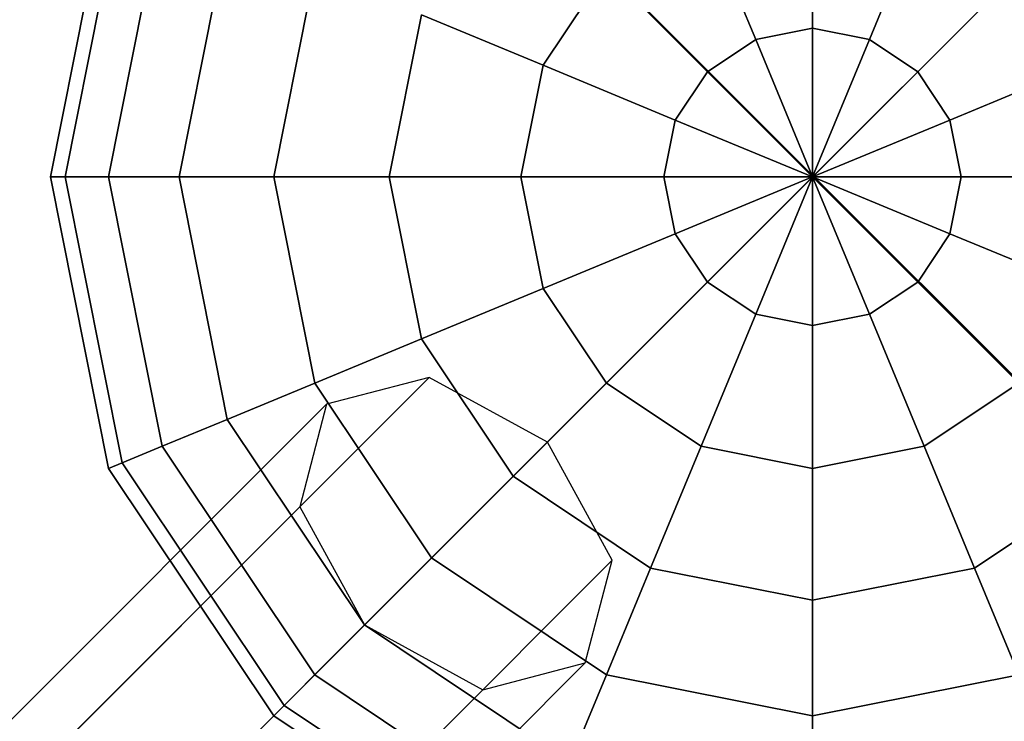
# Model space of a CAD drawing. Extents: x 6799 to 29206, y -23438 to -5348.
# Drawn here: x 19541 to 19703, y -18125 to -18010 of the extents above; entities that cross this region are included whole.
import ezdxf

# ---------------------------------------------------------------- set-up
doc = ezdxf.new("R2010")
doc.units = 0
doc.header["$LTSCALE"] = 350
doc.header["$MEASUREMENT"] = 0
doc.layers.add('SOUTH JORDAN', color=7, linetype='CONTINUOUS')

msp = doc.modelspace()

# ---------------------------------------------------------------- linework, layer by layer
at = {"layer": 'SOUTH JORDAN'}
for p, q in [((19458.22, -17822.23), (19671.53, -18035.59)), ((19671.53, -18035.59), (19458.22, -17822.23)), ((19671.53, -18035.59), (19884.85, -17822.27)), ((19884.85, -17822.27), (19671.55, -18035.56)), ((19671.62, -18035.49), (19884.85, -17822.27)), ((19555.92, -17987.86), (19546.4, -18035.7)), ((19546.4, -18035.7), (19555.92, -17987.86)), ((19555.92, -17987.86), (19546.4, -18035.7)), ((19546.4, -18035.7), (19555.92, -17987.86)), ((19671.41, -17987.86), (19671.41, -18011.31)), ((19671.41, -18011.31), (19671.41, -17987.86)), ((19671.41, -18011.31), (19671.41, -17987.86)), ((19671.41, -17987.86), (19671.41, -18011.31)), ((19671.41, -17987.86), (19671.41, -18011.31)), ((19671.41, -18011.31), (19671.41, -17987.86)), ((19671.41, -18011.31), (19671.41, -17987.86)), ((19671.41, -17987.86), (19671.41, -18011.31)), ((19558.13, -17988.78), (19548.8, -18035.7)), ((19548.8, -18035.7), (19558.13, -17988.78)), ((19558.13, -17988.78), (19548.8, -18035.7)), ((19548.8, -18035.7), (19558.13, -17988.78)), ((19558.13, -17988.78), (19548.8, -18035.7)), ((19548.8, -18035.7), (19558.13, -17988.78)), ((19558.13, -17988.78), (19548.8, -18035.7)), ((19548.8, -18035.7), (19558.13, -17988.78)), ((19564.71, -17991.5), (19555.92, -18035.7)), ((19555.92, -18035.7), (19564.71, -17991.5)), ((19564.71, -17991.5), (19555.92, -18035.7)), ((19555.92, -18035.7), (19564.71, -17991.5)), ((19564.71, -17991.5), (19555.92, -18035.7)), ((19555.92, -18035.7), (19564.71, -17991.5)), ((19564.71, -17991.5), (19555.92, -18035.7)), ((19555.92, -18035.7), (19564.71, -17991.5)), ((19653.11, -17991.5), (19662.08, -18013.17)), ((19662.08, -18013.17), (19653.11, -17991.5)), ((19662.08, -18013.17), (19653.11, -17991.5)), ((19653.11, -17991.5), (19662.08, -18013.17)), ((19653.11, -17991.5), (19662.08, -18013.17)), ((19662.08, -18013.17), (19653.11, -17991.5)), ((19662.08, -18013.17), (19653.11, -17991.5)), ((19653.11, -17991.5), (19662.08, -18013.17)), ((19689.72, -17991.5), (19680.75, -18013.17)), ((19680.75, -18013.17), (19689.72, -17991.5)), ((19680.75, -18013.17), (19689.72, -17991.5)), ((19689.72, -17991.5), (19680.75, -18013.17)), ((19689.72, -17991.5), (19680.75, -18013.17)), ((19680.75, -18013.17), (19689.72, -17991.5)), ((19680.75, -18013.17), (19689.72, -17991.5)), ((19689.72, -17991.5), (19680.75, -18013.17)), ((19575.38, -17995.92), (19567.47, -18035.7)), ((19567.47, -18035.7), (19575.38, -17995.92)), ((19575.38, -17995.92), (19567.47, -18035.7)), ((19567.47, -18035.7), (19575.38, -17995.92)), ((19575.38, -17995.92), (19567.47, -18035.7)), ((19567.47, -18035.7), (19575.38, -17995.92)), ((19575.38, -17995.92), (19567.47, -18035.7)), ((19567.47, -18035.7), (19575.38, -17995.92)), ((19671.62, -18035.49), (19709.22, -17997.9)), ((19705.86, -18001.26), (19458.17, -18248.94)), ((19589.74, -18001.87), (19583.02, -18035.7)), ((19583.02, -18035.7), (19589.74, -18001.87)), ((19589.74, -18001.87), (19583.02, -18035.7)), ((19583.02, -18035.7), (19589.74, -18001.87)), ((19589.74, -18001.87), (19583.02, -18035.7)), ((19583.02, -18035.7), (19589.74, -18001.87)), ((19589.74, -18001.87), (19583.02, -18035.7)), ((19583.02, -18035.7), (19589.74, -18001.87)), ((19637.59, -18001.87), (19627.22, -18017.39)), ((19627.22, -18017.39), (19637.59, -18001.87)), ((19637.59, -18001.87), (19627.22, -18017.39)), ((19627.22, -18017.39), (19637.59, -18001.87)), ((19637.59, -18001.87), (19627.22, -18017.39)), ((19627.22, -18017.39), (19637.59, -18001.87)), ((19637.59, -18001.87), (19627.22, -18017.39)), ((19627.22, -18017.39), (19637.59, -18001.87)), ((19637.59, -18001.87), (19654.17, -18018.46)), ((19654.17, -18018.46), (19637.59, -18001.87)), ((19654.17, -18018.46), (19637.59, -18001.87)), ((19637.59, -18001.87), (19654.17, -18018.46)), ((19637.59, -18001.87), (19654.17, -18018.46)), ((19654.17, -18018.46), (19637.59, -18001.87)), ((19654.17, -18018.46), (19637.59, -18001.87)), ((19637.59, -18001.87), (19654.17, -18018.46)), ((19705.24, -18001.87), (19688.66, -18018.46)), ((19688.66, -18018.46), (19705.24, -18001.87)), ((19688.66, -18018.46), (19705.24, -18001.87)), ((19705.24, -18001.87), (19688.66, -18018.46)), ((19705.24, -18001.87), (19688.66, -18018.46)), ((19688.66, -18018.46), (19705.24, -18001.87)), ((19688.66, -18018.46), (19705.24, -18001.87)), ((19705.24, -18001.87), (19688.66, -18018.46)), ((19607.25, -18009.12), (19601.96, -18035.7)), ((19601.96, -18035.7), (19607.25, -18009.12)), ((19607.25, -18009.12), (19601.96, -18035.7)), ((19601.96, -18035.7), (19607.25, -18009.12)), ((19607.25, -18009.12), (19601.96, -18035.7)), ((19601.96, -18035.7), (19607.25, -18009.12)), ((19607.25, -18009.12), (19601.96, -18035.7)), ((19601.96, -18035.7), (19607.25, -18009.12)), ((19607.25, -18009.12), (19627.22, -18017.39)), ((19627.22, -18017.39), (19607.25, -18009.12)), ((19627.22, -18017.39), (19607.25, -18009.12)), ((19607.25, -18009.12), (19627.22, -18017.39)), ((19607.25, -18009.12), (19627.22, -18017.39)), ((19627.22, -18017.39), (19607.25, -18009.12)), ((19627.22, -18017.39), (19607.25, -18009.12)), ((19607.25, -18009.12), (19627.22, -18017.39)), ((19671.41, -18035.7), (19696.42, -18010.7)), ((19671.41, -18035.7), (19696.42, -18010.7)), ((19671.41, -18011.31), (19662.08, -18013.17)), ((19662.08, -18013.17), (19671.41, -18011.31)), ((19671.41, -18011.31), (19662.08, -18013.17)), ((19662.08, -18013.17), (19671.41, -18011.31)), ((19671.41, -18011.31), (19662.08, -18013.17)), ((19662.08, -18013.17), (19671.41, -18011.31)), ((19671.41, -18011.31), (19662.08, -18013.17)), ((19662.08, -18013.17), (19671.41, -18011.31)), ((19671.41, -18011.31), (19671.41, -18035.7)), ((19680.75, -18013.17), (19671.41, -18011.31)), ((19671.41, -18011.31), (19680.75, -18013.17)), ((19680.75, -18013.17), (19671.41, -18011.31)), ((19671.41, -18035.7), (19671.41, -18011.31)), ((19671.41, -18011.31), (19680.75, -18013.17)), ((19671.41, -18035.7), (19671.41, -18011.31)), ((19671.41, -18011.31), (19671.41, -18035.7)), ((19671.41, -18011.31), (19671.41, -18035.7)), ((19680.75, -18013.17), (19671.41, -18011.31)), ((19671.41, -18011.31), (19680.75, -18013.17)), ((19680.75, -18013.17), (19671.41, -18011.31)), ((19671.41, -18035.7), (19671.41, -18011.31)), ((19671.41, -18011.31), (19680.75, -18013.17)), ((19671.41, -18035.7), (19671.41, -18011.31)), ((19671.41, -18011.31), (19671.41, -18035.7)), ((19662.08, -18013.17), (19654.17, -18018.46)), ((19654.17, -18018.46), (19662.08, -18013.17)), ((19662.08, -18013.17), (19654.17, -18018.46)), ((19654.17, -18018.46), (19662.08, -18013.17)), ((19662.08, -18013.17), (19654.17, -18018.46)), ((19654.17, -18018.46), (19662.08, -18013.17)), ((19662.08, -18013.17), (19654.17, -18018.46)), ((19654.17, -18018.46), (19662.08, -18013.17)), ((19662.08, -18013.17), (19671.41, -18035.7)), ((19671.41, -18035.7), (19662.08, -18013.17)), ((19671.41, -18035.7), (19662.08, -18013.17)), ((19662.08, -18013.17), (19671.41, -18035.7)), ((19662.08, -18013.17), (19671.41, -18035.7)), ((19671.41, -18035.7), (19662.08, -18013.17)), ((19671.41, -18035.7), (19662.08, -18013.17)), ((19662.08, -18013.17), (19671.41, -18035.7)), ((19680.75, -18013.17), (19671.41, -18035.7)), ((19671.41, -18035.7), (19680.75, -18013.17)), ((19671.41, -18035.7), (19680.75, -18013.17)), ((19680.75, -18013.17), (19671.41, -18035.7)), ((19680.75, -18013.17), (19671.41, -18035.7)), ((19671.41, -18035.7), (19680.75, -18013.17)), ((19671.41, -18035.7), (19680.75, -18013.17)), ((19680.75, -18013.17), (19671.41, -18035.7)), ((19688.66, -18018.46), (19680.75, -18013.17)), ((19680.75, -18013.17), (19688.66, -18018.46)), ((19688.66, -18018.46), (19680.75, -18013.17)), ((19680.75, -18013.17), (19688.66, -18018.46)), ((19688.66, -18018.46), (19680.75, -18013.17)), ((19680.75, -18013.17), (19688.66, -18018.46)), ((19688.66, -18018.46), (19680.75, -18013.17)), ((19680.75, -18013.17), (19688.66, -18018.46)), ((19627.22, -18017.39), (19623.57, -18035.7)), ((19623.57, -18035.7), (19627.22, -18017.39)), ((19627.22, -18017.39), (19623.57, -18035.7)), ((19623.57, -18035.7), (19627.22, -18017.39)), ((19627.22, -18017.39), (19623.57, -18035.7)), ((19623.57, -18035.7), (19627.22, -18017.39)), ((19627.22, -18017.39), (19623.57, -18035.7)), ((19623.57, -18035.7), (19627.22, -18017.39)), ((19627.22, -18017.39), (19648.88, -18026.37)), ((19648.88, -18026.37), (19627.22, -18017.39)), ((19648.88, -18026.37), (19627.22, -18017.39)), ((19627.22, -18017.39), (19648.88, -18026.37)), ((19627.22, -18017.39), (19648.88, -18026.37)), ((19648.88, -18026.37), (19627.22, -18017.39)), ((19648.88, -18026.37), (19627.22, -18017.39)), ((19627.22, -18017.39), (19648.88, -18026.37)), ((19654.17, -18018.46), (19648.88, -18026.37)), ((19648.88, -18026.37), (19654.17, -18018.46)), ((19654.17, -18018.46), (19648.88, -18026.37)), ((19648.88, -18026.37), (19654.17, -18018.46)), ((19654.17, -18018.46), (19648.88, -18026.37)), ((19648.88, -18026.37), (19654.17, -18018.46)), ((19654.17, -18018.46), (19648.88, -18026.37)), ((19648.88, -18026.37), (19654.17, -18018.46)), ((19654.17, -18018.46), (19671.41, -18035.7)), ((19671.41, -18035.7), (19654.17, -18018.46)), ((19671.41, -18035.7), (19654.17, -18018.46)), ((19654.17, -18018.46), (19671.41, -18035.7)), ((19654.17, -18018.46), (19671.41, -18035.7)), ((19671.41, -18035.7), (19654.17, -18018.46)), ((19671.41, -18035.7), (19654.17, -18018.46)), ((19654.17, -18018.46), (19671.41, -18035.7)), ((19688.66, -18018.46), (19671.41, -18035.7)), ((19671.41, -18035.7), (19688.66, -18018.46)), ((19671.41, -18035.7), (19688.66, -18018.46)), ((19688.66, -18018.46), (19671.41, -18035.7)), ((19688.66, -18018.46), (19671.41, -18035.7)), ((19671.41, -18035.7), (19688.66, -18018.46)), ((19671.41, -18035.7), (19688.66, -18018.46)), ((19688.66, -18018.46), (19671.41, -18035.7)), ((19693.95, -18026.37), (19688.66, -18018.46)), ((19688.66, -18018.46), (19693.95, -18026.37)), ((19693.95, -18026.37), (19688.66, -18018.46)), ((19688.66, -18018.46), (19693.95, -18026.37)), ((19693.95, -18026.37), (19688.66, -18018.46)), ((19688.66, -18018.46), (19693.95, -18026.37)), ((19693.95, -18026.37), (19688.66, -18018.46)), ((19688.66, -18018.46), (19693.95, -18026.37)), ((19715.61, -18017.39), (19693.95, -18026.37)), ((19693.95, -18026.37), (19715.61, -18017.39)), ((19693.95, -18026.37), (19715.61, -18017.39)), ((19715.61, -18017.39), (19693.95, -18026.37)), ((19715.61, -18017.39), (19693.95, -18026.37)), ((19693.95, -18026.37), (19715.61, -18017.39)), ((19693.95, -18026.37), (19715.61, -18017.39)), ((19715.61, -18017.39), (19693.95, -18026.37)), ((19648.88, -18026.37), (19647.03, -18035.7)), ((19647.03, -18035.7), (19648.88, -18026.37)), ((19648.88, -18026.37), (19647.03, -18035.7)), ((19647.03, -18035.7), (19648.88, -18026.37)), ((19648.88, -18026.37), (19647.03, -18035.7)), ((19647.03, -18035.7), (19648.88, -18026.37)), ((19648.88, -18026.37), (19647.03, -18035.7)), ((19647.03, -18035.7), (19648.88, -18026.37)), ((19648.88, -18026.37), (19671.41, -18035.7)), ((19671.41, -18035.7), (19648.88, -18026.37)), ((19671.41, -18035.7), (19648.88, -18026.37)), ((19648.88, -18026.37), (19671.41, -18035.7)), ((19648.88, -18026.37), (19671.41, -18035.7)), ((19671.41, -18035.7), (19648.88, -18026.37)), ((19671.41, -18035.7), (19648.88, -18026.37)), ((19648.88, -18026.37), (19671.41, -18035.7)), ((19693.95, -18026.37), (19671.41, -18035.7)), ((19671.41, -18035.7), (19693.95, -18026.37)), ((19671.41, -18035.7), (19693.95, -18026.37)), ((19693.95, -18026.37), (19671.41, -18035.7)), ((19693.95, -18026.37), (19671.41, -18035.7)), ((19671.41, -18035.7), (19693.95, -18026.37)), ((19671.41, -18035.7), (19693.95, -18026.37)), ((19693.95, -18026.37), (19671.41, -18035.7)), ((19695.8, -18035.7), (19693.95, -18026.37)), ((19693.95, -18026.37), (19695.8, -18035.7)), ((19695.8, -18035.7), (19693.95, -18026.37)), ((19693.95, -18026.37), (19695.8, -18035.7)), ((19695.8, -18035.7), (19693.95, -18026.37)), ((19693.95, -18026.37), (19695.8, -18035.7)), ((19695.8, -18035.7), (19693.95, -18026.37)), ((19693.95, -18026.37), (19695.8, -18035.7)), ((19671.53, -18035.59), (19458.17, -18248.94)), ((19458.26, -18248.85), (19671.53, -18035.59)), ((19546.4, -18035.7), (19548.8, -18035.7)), ((19548.8, -18035.7), (19546.4, -18035.7)), ((19548.8, -18035.7), (19546.4, -18035.7)), ((19546.4, -18035.7), (19555.92, -18083.54)), ((19555.92, -18083.54), (19546.4, -18035.7)), ((19546.4, -18035.7), (19548.8, -18035.7)), ((19546.4, -18035.7), (19548.8, -18035.7)), ((19548.8, -18035.7), (19546.4, -18035.7)), ((19548.8, -18035.7), (19546.4, -18035.7)), ((19546.4, -18035.7), (19555.92, -18083.54)), ((19555.92, -18083.54), (19546.4, -18035.7)), ((19546.4, -18035.7), (19548.8, -18035.7)), ((19548.8, -18035.7), (19555.92, -18035.7)), ((19555.92, -18035.7), (19548.8, -18035.7)), ((19555.92, -18035.7), (19548.8, -18035.7)), ((19548.8, -18035.7), (19558.13, -18082.62)), ((19558.13, -18082.62), (19548.8, -18035.7)), ((19548.8, -18035.7), (19558.13, -18082.62)), ((19558.13, -18082.62), (19548.8, -18035.7)), ((19548.8, -18035.7), (19555.92, -18035.7)), ((19548.8, -18035.7), (19555.92, -18035.7)), ((19555.92, -18035.7), (19548.8, -18035.7)), ((19555.92, -18035.7), (19548.8, -18035.7)), ((19548.8, -18035.7), (19558.13, -18082.62)), ((19558.13, -18082.62), (19548.8, -18035.7)), ((19548.8, -18035.7), (19558.13, -18082.62)), ((19558.13, -18082.62), (19548.8, -18035.7)), ((19548.8, -18035.7), (19555.92, -18035.7)), ((19555.92, -18035.7), (19567.47, -18035.7)), ((19567.47, -18035.7), (19555.92, -18035.7)), ((19567.47, -18035.7), (19555.92, -18035.7)), ((19555.92, -18035.7), (19564.71, -18079.9)), ((19564.71, -18079.9), (19555.92, -18035.7)), ((19555.92, -18035.7), (19564.71, -18079.9)), ((19564.71, -18079.9), (19555.92, -18035.7)), ((19555.92, -18035.7), (19567.47, -18035.7)), ((19555.92, -18035.7), (19567.47, -18035.7)), ((19567.47, -18035.7), (19555.92, -18035.7)), ((19567.47, -18035.7), (19555.92, -18035.7)), ((19555.92, -18035.7), (19564.71, -18079.9)), ((19564.71, -18079.9), (19555.92, -18035.7)), ((19555.92, -18035.7), (19564.71, -18079.9)), ((19564.71, -18079.9), (19555.92, -18035.7)), ((19555.92, -18035.7), (19567.47, -18035.7)), ((19564.94, -18142.17), (19671.62, -18035.49)), ((19567.47, -18035.7), (19583.02, -18035.7)), ((19583.02, -18035.7), (19567.47, -18035.7)), ((19583.02, -18035.7), (19567.47, -18035.7)), ((19567.47, -18035.7), (19575.38, -18075.48)), ((19575.38, -18075.48), (19567.47, -18035.7)), ((19567.47, -18035.7), (19575.38, -18075.48)), ((19575.38, -18075.48), (19567.47, -18035.7)), ((19567.47, -18035.7), (19583.02, -18035.7)), ((19567.47, -18035.7), (19583.02, -18035.7)), ((19583.02, -18035.7), (19567.47, -18035.7)), ((19583.02, -18035.7), (19567.47, -18035.7)), ((19567.47, -18035.7), (19575.38, -18075.48)), ((19575.38, -18075.48), (19567.47, -18035.7)), ((19567.47, -18035.7), (19575.38, -18075.48)), ((19575.38, -18075.48), (19567.47, -18035.7)), ((19567.47, -18035.7), (19583.02, -18035.7)), ((19583.02, -18035.7), (19601.96, -18035.7)), ((19601.96, -18035.7), (19583.02, -18035.7)), ((19601.96, -18035.7), (19583.02, -18035.7)), ((19583.02, -18035.7), (19589.74, -18069.53)), ((19589.74, -18069.53), (19583.02, -18035.7)), ((19583.02, -18035.7), (19589.74, -18069.53)), ((19589.74, -18069.53), (19583.02, -18035.7)), ((19583.02, -18035.7), (19601.96, -18035.7)), ((19583.02, -18035.7), (19601.96, -18035.7)), ((19601.96, -18035.7), (19583.02, -18035.7)), ((19601.96, -18035.7), (19583.02, -18035.7)), ((19583.02, -18035.7), (19589.74, -18069.53)), ((19589.74, -18069.53), (19583.02, -18035.7)), ((19583.02, -18035.7), (19589.74, -18069.53)), ((19589.74, -18069.53), (19583.02, -18035.7)), ((19583.02, -18035.7), (19601.96, -18035.7)), ((19601.96, -18035.7), (19623.57, -18035.7)), ((19623.57, -18035.7), (19601.96, -18035.7)), ((19623.57, -18035.7), (19601.96, -18035.7)), ((19601.96, -18035.7), (19607.25, -18062.28)), ((19607.25, -18062.28), (19601.96, -18035.7)), ((19601.96, -18035.7), (19607.25, -18062.28)), ((19607.25, -18062.28), (19601.96, -18035.7)), ((19601.96, -18035.7), (19623.57, -18035.7)), ((19601.96, -18035.7), (19623.57, -18035.7)), ((19623.57, -18035.7), (19601.96, -18035.7)), ((19623.57, -18035.7), (19601.96, -18035.7)), ((19601.96, -18035.7), (19607.25, -18062.28)), ((19607.25, -18062.28), (19601.96, -18035.7)), ((19601.96, -18035.7), (19607.25, -18062.28)), ((19607.25, -18062.28), (19601.96, -18035.7)), ((19601.96, -18035.7), (19623.57, -18035.7)), ((19623.57, -18035.7), (19647.03, -18035.7)), ((19647.03, -18035.7), (19623.57, -18035.7)), ((19647.03, -18035.7), (19623.57, -18035.7)), ((19623.57, -18035.7), (19627.22, -18054.01)), ((19627.22, -18054.01), (19623.57, -18035.7)), ((19623.57, -18035.7), (19627.22, -18054.01)), ((19627.22, -18054.01), (19623.57, -18035.7)), ((19623.57, -18035.7), (19647.03, -18035.7)), ((19623.57, -18035.7), (19647.03, -18035.7)), ((19647.03, -18035.7), (19623.57, -18035.7)), ((19647.03, -18035.7), (19623.57, -18035.7)), ((19623.57, -18035.7), (19627.22, -18054.01)), ((19627.22, -18054.01), (19623.57, -18035.7)), ((19623.57, -18035.7), (19627.22, -18054.01)), ((19627.22, -18054.01), (19623.57, -18035.7)), ((19623.57, -18035.7), (19647.03, -18035.7)), ((19647.03, -18035.7), (19671.41, -18035.7)), ((19671.41, -18035.7), (19647.03, -18035.7)), ((19671.41, -18035.7), (19647.03, -18035.7)), ((19647.03, -18035.7), (19648.88, -18045.04)), ((19648.88, -18045.04), (19647.03, -18035.7)), ((19647.03, -18035.7), (19648.88, -18045.04)), ((19648.88, -18045.04), (19647.03, -18035.7)), ((19647.03, -18035.7), (19671.41, -18035.7)), ((19647.03, -18035.7), (19671.41, -18035.7)), ((19671.41, -18035.7), (19647.03, -18035.7)), ((19671.41, -18035.7), (19647.03, -18035.7)), ((19647.03, -18035.7), (19648.88, -18045.04)), ((19648.88, -18045.04), (19647.03, -18035.7)), ((19647.03, -18035.7), (19648.88, -18045.04)), ((19648.88, -18045.04), (19647.03, -18035.7)), ((19647.03, -18035.7), (19671.41, -18035.7)), ((19648.88, -18045.04), (19671.41, -18035.7)), ((19671.41, -18035.7), (19648.88, -18045.04)), ((19671.41, -18035.7), (19648.88, -18045.04)), ((19648.88, -18045.04), (19671.41, -18035.7)), ((19648.88, -18045.04), (19671.41, -18035.7)), ((19671.41, -18035.7), (19648.88, -18045.04)), ((19671.41, -18035.7), (19648.88, -18045.04)), ((19648.88, -18045.04), (19671.41, -18035.7)), ((19654.17, -18052.95), (19671.41, -18035.7)), ((19671.41, -18035.7), (19654.17, -18052.95)), ((19671.41, -18035.7), (19654.17, -18052.95)), ((19654.17, -18052.95), (19671.41, -18035.7)), ((19654.17, -18052.95), (19671.41, -18035.7)), ((19671.41, -18035.7), (19654.17, -18052.95)), ((19671.41, -18035.7), (19654.17, -18052.95)), ((19654.17, -18052.95), (19671.41, -18035.7)), ((19662.08, -18058.24), (19671.41, -18035.7)), ((19671.41, -18035.7), (19662.08, -18058.24)), ((19671.41, -18035.7), (19662.08, -18058.24)), ((19662.08, -18058.24), (19671.41, -18035.7)), ((19662.08, -18058.24), (19671.41, -18035.7)), ((19671.41, -18035.7), (19662.08, -18058.24)), ((19671.41, -18035.7), (19662.08, -18058.24)), ((19662.08, -18058.24), (19671.41, -18035.7)), ((19671.41, -18035.7), (19671.41, -18035.7)), ((19671.41, -18035.7), (19695.8, -18035.7)), ((19695.8, -18035.7), (19671.41, -18035.7)), ((19671.41, -18035.7), (19671.41, -18035.7)), ((19671.41, -18035.7), (19671.41, -18035.7)), ((19671.41, -18035.7), (19671.41, -18035.7)), ((19671.41, -18035.7), (19671.41, -18035.7)), ((19671.41, -18035.7), (19671.41, -18035.7)), ((19671.41, -18035.7), (19671.41, -18035.7)), ((19671.41, -18035.7), (19671.41, -18035.7)), ((19671.41, -18035.7), (19671.41, -18035.7)), ((19671.41, -18035.7), (19671.41, -18035.7)), ((19671.41, -18035.7), (19671.41, -18035.7)), ((19671.41, -18035.7), (19671.41, -18035.7)), ((19671.41, -18035.7), (19671.41, -18035.7)), ((19671.41, -18035.7), (19671.41, -18035.7)), ((19671.41, -18035.7), (19671.41, -18035.7)), ((19671.41, -18035.7), (19671.41, -18035.7)), ((19671.41, -18035.7), (19671.41, -18035.7)), ((19671.41, -18035.7), (19671.41, -18035.7)), ((19671.41, -18035.7), (19671.41, -18035.7)), ((19671.41, -18035.7), (19671.41, -18035.7)), ((19671.41, -18035.7), (19671.41, -18035.7)), ((19671.41, -18035.7), (19671.41, -18035.7)), ((19671.41, -18060.09), (19671.41, -18035.7)), ((19671.41, -18035.7), (19671.41, -18035.7)), ((19671.41, -18035.7), (19671.41, -18060.09)), ((19671.41, -18035.7), (19671.41, -18035.7)), ((19680.75, -18058.24), (19671.41, -18035.7)), ((19671.41, -18035.7), (19671.41, -18035.7)), ((19671.41, -18035.7), (19671.41, -18060.09)), ((19671.41, -18035.7), (19680.75, -18058.24)), ((19671.41, -18060.09), (19671.41, -18035.7)), ((19671.41, -18035.7), (19671.41, -18035.7)), ((19688.66, -18052.95), (19671.41, -18035.7)), ((19671.41, -18035.7), (19671.41, -18035.7)), ((19671.41, -18035.7), (19680.75, -18058.24)), ((19671.41, -18035.7), (19688.66, -18052.95)), ((19680.75, -18058.24), (19671.41, -18035.7)), ((19671.41, -18035.7), (19671.41, -18035.7)), ((19693.95, -18045.04), (19671.41, -18035.7)), ((19671.41, -18035.7), (19671.41, -18035.7)), ((19671.41, -18035.7), (19688.66, -18052.95)), ((19671.41, -18035.7), (19693.95, -18045.04)), ((19688.66, -18052.95), (19671.41, -18035.7)), ((19671.41, -18035.7), (19671.41, -18035.7)), ((19695.8, -18035.7), (19671.41, -18035.7)), ((19671.41, -18035.7), (19671.41, -18035.7)), ((19671.41, -18035.7), (19693.95, -18045.04)), ((19671.41, -18035.7), (19695.8, -18035.7)), ((19693.95, -18045.04), (19671.41, -18035.7)), ((19671.41, -18035.7), (19671.41, -18035.7)), ((19671.41, -18035.7), (19671.41, -18035.7)), ((19671.41, -18035.7), (19695.8, -18035.7)), ((19695.8, -18035.7), (19671.41, -18035.7)), ((19671.41, -18035.7), (19671.41, -18035.7)), ((19671.41, -18035.7), (19671.41, -18035.7)), ((19671.41, -18035.7), (19671.41, -18035.7)), ((19671.41, -18035.7), (19671.41, -18035.7)), ((19671.41, -18035.7), (19671.41, -18035.7)), ((19671.41, -18035.7), (19671.41, -18035.7)), ((19671.41, -18035.7), (19671.41, -18035.7)), ((19671.41, -18035.7), (19671.41, -18035.7)), ((19671.41, -18035.7), (19671.41, -18035.7)), ((19671.41, -18035.7), (19671.41, -18035.7)), ((19671.41, -18035.7), (19671.41, -18035.7)), ((19671.41, -18035.7), (19671.41, -18035.7)), ((19671.41, -18035.7), (19671.41, -18035.7)), ((19671.41, -18035.7), (19671.41, -18035.7)), ((19671.41, -18035.7), (19671.41, -18035.7)), ((19671.41, -18035.7), (19671.41, -18035.7)), ((19671.41, -18035.7), (19671.41, -18035.7)), ((19671.41, -18035.7), (19671.41, -18035.7)), ((19671.41, -18035.7), (19671.41, -18035.7)), ((19671.41, -18035.7), (19671.41, -18035.7)), ((19671.41, -18035.7), (19671.41, -18035.7)), ((19671.41, -18060.09), (19671.41, -18035.7)), ((19671.41, -18035.7), (19671.41, -18035.7)), ((19671.41, -18035.7), (19671.41, -18060.09)), ((19671.41, -18035.7), (19671.41, -18035.7)), ((19680.75, -18058.24), (19671.41, -18035.7)), ((19671.41, -18035.7), (19671.41, -18035.7)), ((19671.41, -18035.7), (19671.41, -18060.09)), ((19671.41, -18035.7), (19680.75, -18058.24)), ((19671.41, -18060.09), (19671.41, -18035.7)), ((19671.41, -18035.7), (19671.41, -18035.7)), ((19688.66, -18052.95), (19671.41, -18035.7)), ((19671.41, -18035.7), (19671.41, -18035.7)), ((19671.41, -18035.7), (19680.75, -18058.24)), ((19671.41, -18035.7), (19688.66, -18052.95)), ((19680.75, -18058.24), (19671.41, -18035.7)), ((19671.41, -18035.7), (19671.41, -18035.7)), ((19693.95, -18045.04), (19671.41, -18035.7)), ((19671.41, -18035.7), (19671.41, -18035.7)), ((19671.41, -18035.7), (19688.66, -18052.95)), ((19671.41, -18035.7), (19693.95, -18045.04)), ((19688.66, -18052.95), (19671.41, -18035.7)), ((19671.41, -18035.7), (19671.41, -18035.7)), ((19695.8, -18035.7), (19671.41, -18035.7)), ((19671.41, -18035.7), (19671.41, -18035.7)), ((19671.41, -18035.7), (19693.95, -18045.04)), ((19671.41, -18035.7), (19695.8, -18035.7)), ((19693.95, -18045.04), (19671.41, -18035.7)), ((19671.41, -18035.7), (19671.41, -18035.7)), ((19884.89, -18248.9), (19671.53, -18035.59)), ((19671.55, -18035.56), (19884.89, -18248.9)), ((19693.95, -18045.04), (19695.8, -18035.7)), ((19695.8, -18035.7), (19693.95, -18045.04)), ((19693.95, -18045.04), (19695.8, -18035.7)), ((19695.8, -18035.7), (19693.95, -18045.04)), ((19693.95, -18045.04), (19695.8, -18035.7)), ((19695.8, -18035.7), (19693.95, -18045.04)), ((19693.95, -18045.04), (19695.8, -18035.7)), ((19695.8, -18035.7), (19693.95, -18045.04)), ((19695.8, -18035.7), (19719.26, -18035.7)), ((19719.26, -18035.7), (19695.8, -18035.7)), ((19719.26, -18035.7), (19695.8, -18035.7)), ((19695.8, -18035.7), (19719.26, -18035.7)), ((19695.8, -18035.7), (19719.26, -18035.7)), ((19719.26, -18035.7), (19695.8, -18035.7)), ((19719.26, -18035.7), (19695.8, -18035.7)), ((19695.8, -18035.7), (19719.26, -18035.7)), ((19627.22, -18054.01), (19648.88, -18045.04)), ((19648.88, -18045.04), (19627.22, -18054.01)), ((19648.88, -18045.04), (19627.22, -18054.01)), ((19627.22, -18054.01), (19648.88, -18045.04)), ((19627.22, -18054.01), (19648.88, -18045.04)), ((19648.88, -18045.04), (19627.22, -18054.01)), ((19648.88, -18045.04), (19627.22, -18054.01)), ((19627.22, -18054.01), (19648.88, -18045.04)), ((19648.88, -18045.04), (19654.17, -18052.95)), ((19654.17, -18052.95), (19648.88, -18045.04)), ((19648.88, -18045.04), (19654.17, -18052.95)), ((19654.17, -18052.95), (19648.88, -18045.04)), ((19648.88, -18045.04), (19654.17, -18052.95)), ((19654.17, -18052.95), (19648.88, -18045.04)), ((19648.88, -18045.04), (19654.17, -18052.95)), ((19654.17, -18052.95), (19648.88, -18045.04)), ((19688.66, -18052.95), (19693.95, -18045.04)), ((19693.95, -18045.04), (19688.66, -18052.95)), ((19688.66, -18052.95), (19693.95, -18045.04)), ((19693.95, -18045.04), (19688.66, -18052.95)), ((19688.66, -18052.95), (19693.95, -18045.04)), ((19693.95, -18045.04), (19688.66, -18052.95)), ((19688.66, -18052.95), (19693.95, -18045.04)), ((19693.95, -18045.04), (19688.66, -18052.95)), ((19715.61, -18054.01), (19693.95, -18045.04)), ((19693.95, -18045.04), (19715.61, -18054.01)), ((19693.95, -18045.04), (19715.61, -18054.01)), ((19715.61, -18054.01), (19693.95, -18045.04)), ((19715.61, -18054.01), (19693.95, -18045.04)), ((19693.95, -18045.04), (19715.61, -18054.01)), ((19693.95, -18045.04), (19715.61, -18054.01)), ((19715.61, -18054.01), (19693.95, -18045.04)), ((19607.25, -18062.28), (19627.22, -18054.01)), ((19627.22, -18054.01), (19607.25, -18062.28)), ((19627.22, -18054.01), (19607.25, -18062.28)), ((19607.25, -18062.28), (19627.22, -18054.01)), ((19607.25, -18062.28), (19627.22, -18054.01)), ((19627.22, -18054.01), (19607.25, -18062.28)), ((19627.22, -18054.01), (19607.25, -18062.28)), ((19607.25, -18062.28), (19627.22, -18054.01)), ((19627.22, -18054.01), (19637.59, -18069.53)), ((19637.59, -18069.53), (19627.22, -18054.01)), ((19627.22, -18054.01), (19637.59, -18069.53)), ((19637.59, -18069.53), (19627.22, -18054.01)), ((19627.22, -18054.01), (19637.59, -18069.53)), ((19637.59, -18069.53), (19627.22, -18054.01)), ((19627.22, -18054.01), (19637.59, -18069.53)), ((19637.59, -18069.53), (19627.22, -18054.01)), ((19637.59, -18069.53), (19654.17, -18052.95)), ((19654.17, -18052.95), (19637.59, -18069.53)), ((19654.17, -18052.95), (19637.59, -18069.53)), ((19637.59, -18069.53), (19654.17, -18052.95)), ((19637.59, -18069.53), (19654.17, -18052.95)), ((19654.17, -18052.95), (19637.59, -18069.53)), ((19654.17, -18052.95), (19637.59, -18069.53)), ((19637.59, -18069.53), (19654.17, -18052.95)), ((19654.17, -18052.95), (19662.08, -18058.24)), ((19662.08, -18058.24), (19654.17, -18052.95)), ((19654.17, -18052.95), (19662.08, -18058.24)), ((19662.08, -18058.24), (19654.17, -18052.95)), ((19654.17, -18052.95), (19662.08, -18058.24)), ((19662.08, -18058.24), (19654.17, -18052.95)), ((19654.17, -18052.95), (19662.08, -18058.24)), ((19662.08, -18058.24), (19654.17, -18052.95)), ((19680.75, -18058.24), (19688.66, -18052.95)), ((19688.66, -18052.95), (19680.75, -18058.24)), ((19680.75, -18058.24), (19688.66, -18052.95)), ((19688.66, -18052.95), (19680.75, -18058.24)), ((19680.75, -18058.24), (19688.66, -18052.95)), ((19688.66, -18052.95), (19680.75, -18058.24)), ((19680.75, -18058.24), (19688.66, -18052.95)), ((19688.66, -18052.95), (19680.75, -18058.24)), ((19705.24, -18069.53), (19688.66, -18052.95)), ((19688.66, -18052.95), (19705.24, -18069.53)), ((19688.66, -18052.95), (19705.24, -18069.53)), ((19705.24, -18069.53), (19688.66, -18052.95)), ((19705.24, -18069.53), (19688.66, -18052.95)), ((19688.66, -18052.95), (19705.24, -18069.53)), ((19688.66, -18052.95), (19705.24, -18069.53)), ((19705.24, -18069.53), (19688.66, -18052.95)), ((19653.11, -18079.9), (19662.08, -18058.24)), ((19662.08, -18058.24), (19653.11, -18079.9)), ((19662.08, -18058.24), (19653.11, -18079.9)), ((19653.11, -18079.9), (19662.08, -18058.24)), ((19653.11, -18079.9), (19662.08, -18058.24)), ((19662.08, -18058.24), (19653.11, -18079.9)), ((19662.08, -18058.24), (19653.11, -18079.9)), ((19653.11, -18079.9), (19662.08, -18058.24)), ((19662.08, -18058.24), (19671.41, -18060.09)), ((19671.41, -18060.09), (19662.08, -18058.24)), ((19662.08, -18058.24), (19671.41, -18060.09)), ((19671.41, -18060.09), (19662.08, -18058.24)), ((19662.08, -18058.24), (19671.41, -18060.09)), ((19671.41, -18060.09), (19662.08, -18058.24)), ((19662.08, -18058.24), (19671.41, -18060.09)), ((19671.41, -18060.09), (19662.08, -18058.24)), ((19671.41, -18060.09), (19680.75, -18058.24)), ((19680.75, -18058.24), (19671.41, -18060.09)), ((19671.41, -18060.09), (19680.75, -18058.24)), ((19680.75, -18058.24), (19671.41, -18060.09)), ((19671.41, -18060.09), (19680.75, -18058.24)), ((19680.75, -18058.24), (19671.41, -18060.09)), ((19671.41, -18060.09), (19680.75, -18058.24)), ((19680.75, -18058.24), (19671.41, -18060.09)), ((19689.72, -18079.9), (19680.75, -18058.24)), ((19680.75, -18058.24), (19689.72, -18079.9)), ((19680.75, -18058.24), (19689.72, -18079.9)), ((19689.72, -18079.9), (19680.75, -18058.24)), ((19689.72, -18079.9), (19680.75, -18058.24)), ((19680.75, -18058.24), (19689.72, -18079.9)), ((19680.75, -18058.24), (19689.72, -18079.9)), ((19689.72, -18079.9), (19680.75, -18058.24)), ((19671.41, -18083.54), (19671.41, -18060.09)), ((19671.41, -18060.09), (19671.41, -18083.54)), ((19671.41, -18060.09), (19671.41, -18083.54)), ((19671.41, -18083.54), (19671.41, -18060.09)), ((19671.41, -18083.54), (19671.41, -18060.09)), ((19671.41, -18060.09), (19671.41, -18083.54)), ((19671.41, -18060.09), (19671.41, -18083.54)), ((19671.41, -18083.54), (19671.41, -18060.09)), ((19589.74, -18069.53), (19607.25, -18062.28)), ((19607.25, -18062.28), (19589.74, -18069.53)), ((19607.25, -18062.28), (19589.74, -18069.53)), ((19589.74, -18069.53), (19607.25, -18062.28)), ((19589.74, -18069.53), (19607.25, -18062.28)), ((19607.25, -18062.28), (19589.74, -18069.53)), ((19607.25, -18062.28), (19589.74, -18069.53)), ((19589.74, -18069.53), (19607.25, -18062.28)), ((19607.25, -18062.28), (19622.3, -18084.81)), ((19622.3, -18084.81), (19607.25, -18062.28)), ((19607.25, -18062.28), (19622.3, -18084.81)), ((19622.3, -18084.81), (19607.25, -18062.28)), ((19607.25, -18062.28), (19622.3, -18084.81)), ((19622.3, -18084.81), (19607.25, -18062.28)), ((19607.25, -18062.28), (19622.3, -18084.81)), ((19622.3, -18084.81), (19607.25, -18062.28)), ((18445.37, -19231.74), (19608.51, -18068.6)), ((19608.51, -18068.6), (18445.37, -19231.74)), ((18445.37, -19231.74), (19608.51, -18068.6)), ((19608.51, -18068.6), (18445.37, -19231.74)), ((19608.51, -18068.6), (19591.69, -18072.99)), ((19608.51, -18068.6), (19591.69, -18072.99)), ((19627.91, -18079.21), (19608.51, -18068.6)), ((19627.91, -18079.21), (19608.51, -18068.6)), ((19575.38, -18075.48), (19589.74, -18069.53)), ((19589.74, -18069.53), (19575.38, -18075.48)), ((19589.74, -18069.53), (19575.38, -18075.48)), ((19575.38, -18075.48), (19589.74, -18069.53)), ((19575.38, -18075.48), (19589.74, -18069.53)), ((19589.74, -18069.53), (19575.38, -18075.48)), ((19589.74, -18069.53), (19575.38, -18075.48)), ((19575.38, -18075.48), (19589.74, -18069.53)), ((19589.74, -18069.53), (19608.91, -18098.21)), ((19608.91, -18098.21), (19589.74, -18069.53)), ((19589.74, -18069.53), (19608.91, -18098.21)), ((19608.91, -18098.21), (19589.74, -18069.53)), ((19589.74, -18069.53), (19608.91, -18098.21)), ((19608.91, -18098.21), (19589.74, -18069.53)), ((19589.74, -18069.53), (19608.91, -18098.21)), ((19608.91, -18098.21), (19589.74, -18069.53)), ((19622.3, -18084.81), (19637.59, -18069.53)), ((19637.59, -18069.53), (19622.3, -18084.81)), ((19637.59, -18069.53), (19622.3, -18084.81)), ((19622.3, -18084.81), (19637.59, -18069.53)), ((19622.3, -18084.81), (19637.59, -18069.53)), ((19637.59, -18069.53), (19622.3, -18084.81)), ((19637.59, -18069.53), (19622.3, -18084.81)), ((19622.3, -18084.81), (19637.59, -18069.53)), ((19637.59, -18069.53), (19653.11, -18079.9)), ((19653.11, -18079.9), (19637.59, -18069.53)), ((19637.59, -18069.53), (19653.11, -18079.9)), ((19653.11, -18079.9), (19637.59, -18069.53)), ((19637.59, -18069.53), (19653.11, -18079.9)), ((19653.11, -18079.9), (19637.59, -18069.53)), ((19637.59, -18069.53), (19653.11, -18079.9)), ((19653.11, -18079.9), (19637.59, -18069.53)), ((19689.72, -18079.9), (19705.24, -18069.53)), ((19705.24, -18069.53), (19689.72, -18079.9)), ((19689.72, -18079.9), (19705.24, -18069.53)), ((19705.24, -18069.53), (19689.72, -18079.9)), ((19689.72, -18079.9), (19705.24, -18069.53)), ((19705.24, -18069.53), (19689.72, -18079.9)), ((19689.72, -18079.9), (19705.24, -18069.53)), ((19705.24, -18069.53), (19689.72, -18079.9)), ((19591.69, -18072.99), (18428.55, -19236.14)), ((18428.55, -19236.14), (19591.69, -18072.99)), ((19591.69, -18072.99), (18428.55, -19236.14)), ((18428.55, -19236.14), (19591.69, -18072.99)), ((19591.69, -18072.99), (19587.3, -18089.82)), ((19591.69, -18072.99), (19587.3, -18089.82)), ((19564.71, -18079.9), (19575.38, -18075.48)), ((19575.38, -18075.48), (19564.71, -18079.9)), ((19575.38, -18075.48), (19564.71, -18079.9)), ((19564.71, -18079.9), (19575.38, -18075.48)), ((19564.71, -18079.9), (19575.38, -18075.48)), ((19575.38, -18075.48), (19564.71, -18079.9)), ((19575.38, -18075.48), (19564.71, -18079.9)), ((19564.71, -18079.9), (19575.38, -18075.48)), ((19575.38, -18075.48), (19597.91, -18109.2)), ((19597.91, -18109.2), (19575.38, -18075.48)), ((19575.38, -18075.48), (19597.91, -18109.2)), ((19597.91, -18109.2), (19575.38, -18075.48)), ((19575.38, -18075.48), (19597.91, -18109.2)), ((19597.91, -18109.2), (19575.38, -18075.48)), ((19575.38, -18075.48), (19597.91, -18109.2)), ((19597.91, -18109.2), (19575.38, -18075.48)), ((18464.76, -19242.35), (19627.91, -18079.21)), ((19627.91, -18079.21), (18464.76, -19242.35)), ((18464.76, -19242.35), (19627.91, -18079.21)), ((19627.91, -18079.21), (18464.76, -19242.35)), ((19558.13, -18082.62), (19564.71, -18079.9)), ((19564.71, -18079.9), (19558.13, -18082.62)), ((19564.71, -18079.9), (19558.13, -18082.62)), ((19558.13, -18082.62), (19564.71, -18079.9)), ((19558.13, -18082.62), (19564.71, -18079.9)), ((19564.71, -18079.9), (19558.13, -18082.62)), ((19564.71, -18079.9), (19558.13, -18082.62)), ((19558.13, -18082.62), (19564.71, -18079.9)), ((19564.71, -18079.9), (19589.74, -18117.37)), ((19589.74, -18117.37), (19564.71, -18079.9)), ((19564.71, -18079.9), (19589.74, -18117.37)), ((19589.74, -18117.37), (19564.71, -18079.9)), ((19564.71, -18079.9), (19589.74, -18117.37)), ((19589.74, -18117.37), (19564.71, -18079.9)), ((19564.71, -18079.9), (19589.74, -18117.37)), ((19589.74, -18117.37), (19564.71, -18079.9)), ((19638.52, -18098.6), (19627.91, -18079.21)), ((19638.52, -18098.6), (19627.91, -18079.21)), ((19644.84, -18099.87), (19653.11, -18079.9)), ((19653.11, -18079.9), (19644.84, -18099.87)), ((19653.11, -18079.9), (19644.84, -18099.87)), ((19644.84, -18099.87), (19653.11, -18079.9)), ((19644.84, -18099.87), (19653.11, -18079.9)), ((19653.11, -18079.9), (19644.84, -18099.87)), ((19653.11, -18079.9), (19644.84, -18099.87)), ((19644.84, -18099.87), (19653.11, -18079.9)), ((19653.11, -18079.9), (19671.41, -18083.54)), ((19671.41, -18083.54), (19653.11, -18079.9)), ((19653.11, -18079.9), (19671.41, -18083.54)), ((19671.41, -18083.54), (19653.11, -18079.9)), ((19653.11, -18079.9), (19671.41, -18083.54)), ((19671.41, -18083.54), (19653.11, -18079.9)), ((19653.11, -18079.9), (19671.41, -18083.54)), ((19671.41, -18083.54), (19653.11, -18079.9)), ((19671.41, -18083.54), (19689.72, -18079.9)), ((19689.72, -18079.9), (19671.41, -18083.54)), ((19671.41, -18083.54), (19689.72, -18079.9)), ((19689.72, -18079.9), (19671.41, -18083.54)), ((19671.41, -18083.54), (19689.72, -18079.9)), ((19689.72, -18079.9), (19671.41, -18083.54)), ((19671.41, -18083.54), (19689.72, -18079.9)), ((19689.72, -18079.9), (19671.41, -18083.54)), ((19697.99, -18099.87), (19689.72, -18079.9)), ((19689.72, -18079.9), (19697.99, -18099.87)), ((19689.72, -18079.9), (19697.99, -18099.87)), ((19697.99, -18099.87), (19689.72, -18079.9)), ((19697.99, -18099.87), (19689.72, -18079.9)), ((19689.72, -18079.9), (19697.99, -18099.87)), ((19689.72, -18079.9), (19697.99, -18099.87)), ((19697.99, -18099.87), (19689.72, -18079.9)), ((19555.92, -18083.54), (19558.13, -18082.62)), ((19558.13, -18082.62), (19555.92, -18083.54)), ((19558.13, -18082.62), (19555.92, -18083.54)), ((19555.92, -18083.54), (19558.13, -18082.62)), ((19555.92, -18083.54), (19558.13, -18082.62)), ((19558.13, -18082.62), (19555.92, -18083.54)), ((19558.13, -18082.62), (19555.92, -18083.54)), ((19555.92, -18083.54), (19558.13, -18082.62)), ((19558.13, -18082.62), (19584.71, -18122.4)), ((19584.71, -18122.4), (19558.13, -18082.62)), ((19558.13, -18082.62), (19584.71, -18122.4)), ((19584.71, -18122.4), (19558.13, -18082.62)), ((19558.13, -18082.62), (19584.71, -18122.4)), ((19584.71, -18122.4), (19558.13, -18082.62)), ((19558.13, -18082.62), (19584.71, -18122.4)), ((19584.71, -18122.4), (19558.13, -18082.62)), ((19555.92, -18083.54), (19583.02, -18124.1)), ((19583.02, -18124.1), (19555.92, -18083.54)), ((19555.92, -18083.54), (19583.02, -18124.1)), ((19583.02, -18124.1), (19555.92, -18083.54)), ((19608.91, -18098.21), (19622.3, -18084.81)), ((19622.3, -18084.81), (19608.91, -18098.21)), ((19622.3, -18084.81), (19608.91, -18098.21)), ((19608.91, -18098.21), (19622.3, -18084.81)), ((19608.91, -18098.21), (19622.3, -18084.81)), ((19622.3, -18084.81), (19608.91, -18098.21)), ((19622.3, -18084.81), (19608.91, -18098.21)), ((19608.91, -18098.21), (19622.3, -18084.81)), ((19622.3, -18084.81), (19644.84, -18099.87)), ((19644.84, -18099.87), (19622.3, -18084.81)), ((19622.3, -18084.81), (19644.84, -18099.87)), ((19644.84, -18099.87), (19622.3, -18084.81)), ((19622.3, -18084.81), (19644.84, -18099.87)), ((19644.84, -18099.87), (19622.3, -18084.81)), ((19622.3, -18084.81), (19644.84, -18099.87)), ((19644.84, -18099.87), (19622.3, -18084.81)), ((19671.41, -18105.16), (19671.41, -18083.54)), ((19671.41, -18083.54), (19671.41, -18105.16)), ((19671.41, -18083.54), (19671.41, -18105.16)), ((19671.41, -18105.16), (19671.41, -18083.54)), ((19671.41, -18105.16), (19671.41, -18083.54)), ((19671.41, -18083.54), (19671.41, -18105.16)), ((19671.41, -18083.54), (19671.41, -18105.16)), ((19671.41, -18105.16), (19671.41, -18083.54)), ((19697.99, -18099.87), (19720.53, -18084.81)), ((19720.53, -18084.81), (19697.99, -18099.87)), ((19697.99, -18099.87), (19720.53, -18084.81)), ((19720.53, -18084.81), (19697.99, -18099.87)), ((19697.99, -18099.87), (19720.53, -18084.81)), ((19720.53, -18084.81), (19697.99, -18099.87)), ((19697.99, -18099.87), (19720.53, -18084.81)), ((19720.53, -18084.81), (19697.99, -18099.87)), ((18424.15, -19252.96), (19587.3, -18089.82)), ((19587.3, -18089.82), (18424.15, -19252.96)), ((18424.15, -19252.96), (19587.3, -18089.82)), ((19587.3, -18089.82), (18424.15, -19252.96)), ((19587.3, -18089.82), (19597.91, -18109.21)), ((19587.3, -18089.82), (19597.91, -18109.21)), ((18475.37, -19261.75), (19638.52, -18098.6)), ((19638.52, -18098.6), (18475.37, -19261.75)), ((18475.37, -19261.75), (19638.52, -18098.6)), ((19638.52, -18098.6), (18475.37, -19261.75)), ((19597.91, -18109.2), (19608.91, -18098.21)), ((19608.91, -18098.21), (19597.91, -18109.2)), ((19608.91, -18098.21), (19597.91, -18109.2)), ((19597.91, -18109.2), (19608.91, -18098.21)), ((19597.91, -18109.2), (19608.91, -18098.21)), ((19608.91, -18098.21), (19597.91, -18109.2)), ((19608.91, -18098.21), (19597.91, -18109.2)), ((19597.91, -18109.2), (19608.91, -18098.21)), ((19608.91, -18098.21), (19637.59, -18117.37)), ((19637.59, -18117.37), (19608.91, -18098.21)), ((19608.91, -18098.21), (19637.59, -18117.37)), ((19637.59, -18117.37), (19608.91, -18098.21)), ((19608.91, -18098.21), (19637.59, -18117.37)), ((19637.59, -18117.37), (19608.91, -18098.21)), ((19608.91, -18098.21), (19637.59, -18117.37)), ((19637.59, -18117.37), (19608.91, -18098.21)), ((19634.12, -18115.43), (19638.52, -18098.6)), ((19634.12, -18115.43), (19638.52, -18098.6)), ((19637.59, -18117.37), (19644.84, -18099.87)), ((19644.84, -18099.87), (19637.59, -18117.37)), ((19644.84, -18099.87), (19637.59, -18117.37)), ((19637.59, -18117.37), (19644.84, -18099.87)), ((19637.59, -18117.37), (19644.84, -18099.87)), ((19644.84, -18099.87), (19637.59, -18117.37)), ((19644.84, -18099.87), (19637.59, -18117.37)), ((19637.59, -18117.37), (19644.84, -18099.87)), ((19644.84, -18099.87), (19671.41, -18105.16)), ((19671.41, -18105.16), (19644.84, -18099.87)), ((19644.84, -18099.87), (19671.41, -18105.16)), ((19671.41, -18105.16), (19644.84, -18099.87)), ((19644.84, -18099.87), (19671.41, -18105.16)), ((19671.41, -18105.16), (19644.84, -18099.87)), ((19644.84, -18099.87), (19671.41, -18105.16)), ((19671.41, -18105.16), (19644.84, -18099.87)), ((19671.41, -18105.16), (19697.99, -18099.87)), ((19697.99, -18099.87), (19671.41, -18105.16)), ((19671.41, -18105.16), (19697.99, -18099.87)), ((19697.99, -18099.87), (19671.41, -18105.16)), ((19671.41, -18105.16), (19697.99, -18099.87)), ((19697.99, -18099.87), (19671.41, -18105.16)), ((19671.41, -18105.16), (19697.99, -18099.87)), ((19697.99, -18099.87), (19671.41, -18105.16)), ((19705.24, -18117.37), (19697.99, -18099.87)), ((19697.99, -18099.87), (19705.24, -18117.37)), ((19697.99, -18099.87), (19705.24, -18117.37)), ((19705.24, -18117.37), (19697.99, -18099.87)), ((19705.24, -18117.37), (19697.99, -18099.87)), ((19697.99, -18099.87), (19705.24, -18117.37)), ((19697.99, -18099.87), (19705.24, -18117.37)), ((19705.24, -18117.37), (19697.99, -18099.87)), ((19671.41, -18124.1), (19671.41, -18105.16)), ((19671.41, -18105.16), (19671.41, -18124.1)), ((19671.41, -18105.16), (19671.41, -18124.1)), ((19671.41, -18124.1), (19671.41, -18105.16)), ((19671.41, -18124.1), (19671.41, -18105.16)), ((19671.41, -18105.16), (19671.41, -18124.1)), ((19671.41, -18105.16), (19671.41, -18124.1)), ((19671.41, -18124.1), (19671.41, -18105.16)), ((18434.76, -19272.36), (19597.91, -18109.21)), ((19597.91, -18109.21), (18434.76, -19272.36)), ((18434.76, -19272.36), (19597.91, -18109.21)), ((19597.91, -18109.21), (18434.76, -19272.36)), ((19589.74, -18117.37), (19597.91, -18109.2)), ((19597.91, -18109.2), (19589.74, -18117.37)), ((19597.91, -18109.2), (19589.74, -18117.37)), ((19589.74, -18117.37), (19597.91, -18109.2)), ((19589.74, -18117.37), (19597.91, -18109.2)), ((19597.91, -18109.2), (19589.74, -18117.37)), ((19597.91, -18109.2), (19589.74, -18117.37)), ((19589.74, -18117.37), (19597.91, -18109.2)), ((19597.91, -18109.2), (19631.64, -18131.74)), ((19631.64, -18131.74), (19597.91, -18109.2)), ((19597.91, -18109.2), (19631.64, -18131.74)), ((19631.64, -18131.74), (19597.91, -18109.2)), ((19597.91, -18109.2), (19631.64, -18131.74)), ((19631.64, -18131.74), (19597.91, -18109.2)), ((19597.91, -18109.2), (19631.64, -18131.74)), ((19631.64, -18131.74), (19597.91, -18109.2)), ((19597.91, -18109.21), (19617.3, -18119.82)), ((19597.91, -18109.21), (19617.3, -18119.82)), ((18470.98, -19278.57), (19634.12, -18115.43)), ((19634.12, -18115.43), (18470.98, -19278.57)), ((18470.98, -19278.57), (19634.12, -18115.43)), ((19634.12, -18115.43), (18470.98, -19278.57)), ((19617.3, -18119.82), (19634.12, -18115.43)), ((19617.3, -18119.82), (19634.12, -18115.43)), ((19584.71, -18122.4), (19589.74, -18117.37)), ((19589.74, -18117.37), (19584.71, -18122.4)), ((19589.74, -18117.37), (19584.71, -18122.4)), ((19584.71, -18122.4), (19589.74, -18117.37)), ((19584.71, -18122.4), (19589.74, -18117.37)), ((19589.74, -18117.37), (19584.71, -18122.4)), ((19589.74, -18117.37), (19584.71, -18122.4)), ((19584.71, -18122.4), (19589.74, -18117.37)), ((19589.74, -18117.37), (19627.22, -18142.41)), ((19627.22, -18142.41), (19589.74, -18117.37)), ((19589.74, -18117.37), (19627.22, -18142.41)), ((19627.22, -18142.41), (19589.74, -18117.37)), ((19589.74, -18117.37), (19627.22, -18142.41)), ((19627.22, -18142.41), (19589.74, -18117.37)), ((19589.74, -18117.37), (19627.22, -18142.41)), ((19627.22, -18142.41), (19589.74, -18117.37)), ((19631.64, -18131.74), (19637.59, -18117.37)), ((19637.59, -18117.37), (19631.64, -18131.74)), ((19637.59, -18117.37), (19631.64, -18131.74)), ((19631.64, -18131.74), (19637.59, -18117.37)), ((19631.64, -18131.74), (19637.59, -18117.37)), ((19637.59, -18117.37), (19631.64, -18131.74)), ((19637.59, -18117.37), (19631.64, -18131.74)), ((19631.64, -18131.74), (19637.59, -18117.37)), ((19637.59, -18117.37), (19671.41, -18124.1)), ((19671.41, -18124.1), (19637.59, -18117.37)), ((19637.59, -18117.37), (19671.41, -18124.1)), ((19671.41, -18124.1), (19637.59, -18117.37)), ((19637.59, -18117.37), (19671.41, -18124.1)), ((19671.41, -18124.1), (19637.59, -18117.37)), ((19637.59, -18117.37), (19671.41, -18124.1)), ((19671.41, -18124.1), (19637.59, -18117.37)), ((19671.41, -18124.1), (19705.24, -18117.37)), ((19705.24, -18117.37), (19671.41, -18124.1)), ((19671.41, -18124.1), (19705.24, -18117.37)), ((19705.24, -18117.37), (19671.41, -18124.1)), ((19671.41, -18124.1), (19705.24, -18117.37)), ((19705.24, -18117.37), (19671.41, -18124.1)), ((19671.41, -18124.1), (19705.24, -18117.37)), ((19705.24, -18117.37), (19671.41, -18124.1)), ((18454.16, -19282.96), (19617.3, -18119.82)), ((19617.3, -18119.82), (18454.16, -19282.96)), ((18454.16, -19282.96), (19617.3, -18119.82)), ((19617.3, -18119.82), (18454.16, -19282.96)), ((19583.02, -18124.1), (19584.71, -18122.4)), ((19584.71, -18122.4), (19583.02, -18124.1)), ((19584.71, -18122.4), (19583.02, -18124.1)), ((19583.02, -18124.1), (19584.71, -18122.4)), ((19583.02, -18124.1), (19584.71, -18122.4)), ((19584.71, -18122.4), (19583.02, -18124.1)), ((19584.71, -18122.4), (19583.02, -18124.1)), ((19583.02, -18124.1), (19584.71, -18122.4)), ((19584.71, -18122.4), (19624.49, -18148.98)), ((19624.49, -18148.98), (19584.71, -18122.4)), ((19584.71, -18122.4), (19624.49, -18148.98)), ((19624.49, -18148.98), (19584.71, -18122.4)), ((19584.71, -18122.4), (19624.49, -18148.98)), ((19624.49, -18148.98), (19584.71, -18122.4)), ((19584.71, -18122.4), (19624.49, -18148.98)), ((19624.49, -18148.98), (19584.71, -18122.4)), ((19583.02, -18124.1), (19623.57, -18151.2)), ((19623.57, -18151.2), (19583.02, -18124.1)), ((19583.02, -18124.1), (19623.57, -18151.2)), ((19623.57, -18151.2), (19583.02, -18124.1)), ((19671.41, -18139.65), (19671.41, -18124.1)), ((19671.41, -18124.1), (19671.41, -18139.65)), ((19671.41, -18124.1), (19671.41, -18139.65)), ((19671.41, -18139.65), (19671.41, -18124.1)), ((19671.41, -18139.65), (19671.41, -18124.1)), ((19671.41, -18124.1), (19671.41, -18139.65)), ((19671.41, -18124.1), (19671.41, -18139.65)), ((19671.41, -18139.65), (19671.41, -18124.1))]:
    msp.add_line(p, q, dxfattribs=at)

doc.saveas('drawing.dxf')
